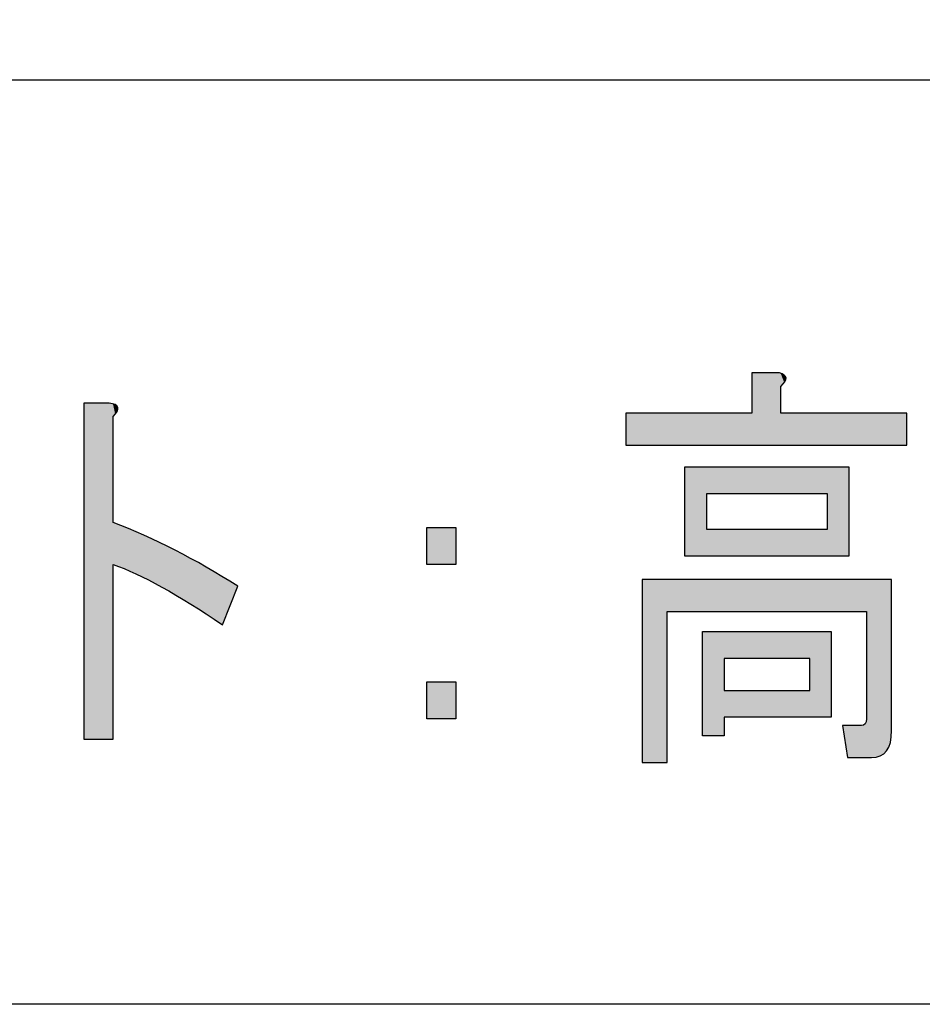
# Model space of a CAD drawing. Extents: x -1481 to 1732, y -334 to 962.
# Drawn here: x 121 to 128, y 18 to 25 of the extents above; entities that cross this region are included whole.
import ezdxf

# ---------------------------------------------------------------- set-up
doc = ezdxf.new("R2010")
doc.units = 0
doc.layers.get('0').update_dxf_attribs({"linetype": 'CONTINUOUS'})

# ---------------------------------------------------------------- blocks, each defined once
blk = doc.blocks.new('*U269')
at = {"color": 7, "extrusion": (0, 0, -1)}
for points in [[(-121.1054, 19.6963), (-121.1054, 22.3421), (-121.3039, 19.6963)], [(-121.3039, 19.6963), (-121.1054, 22.3421), (-121.3039, 22.3421)], [(-121.3039, 19.6963), (-121.3039, 22.3421), (-121.3339, 19.6963)], [(-121.3339, 19.6963), (-121.3039, 22.3421), (-121.3339, 22.3346)], [(-121.3339, 22.2364), (-121.3339, 22.3346), (-121.3505, 22.2581)], [(-121.3505, 22.2581), (-121.3339, 22.3346), (-121.3505, 22.3305)], [(-121.3505, 22.2581), (-121.3505, 22.3305), (-121.3654, 22.2777)], [(-121.3654, 22.2777), (-121.3505, 22.3305), (-121.3654, 22.3149)], [(-121.3654, 22.2777), (-121.3654, 22.3149), (-121.3709, 22.309)], [(-121.3505, 21.0651), (-121.3339, 21.403), (-121.3505, 21.3961)], [(-121.3654, 21.0589), (-121.3505, 21.3961), (-121.3654, 21.3899)], [(-121.3709, 21.0566), (-121.3654, 21.3899), (-121.3709, 21.3876)], [(-121.5141, 20.9976), (-121.3709, 21.3876), (-121.5141, 21.3283)], [(-121.5774, 20.9653), (-121.5141, 21.3283), (-121.5774, 21.302)], [(-121.7181, 20.8934), (-121.5774, 21.302), (-121.7181, 21.2346)], [(-121.8224, 20.832), (-121.7181, 21.2346), (-121.8224, 21.1846)], [(-121.9456, 20.7595), (-121.8224, 21.1846), (-121.9456, 21.1175)], [(-122.0686, 20.6794), (-121.9456, 21.1175), (-122.0686, 21.0506)], [(-122.1968, 20.5958), (-122.0686, 21.0506), (-122.1968, 20.9726)], [(-122.1968, 20.5958), (-122.1968, 20.9726), (-122.316, 20.9)]]:
    blk.add_solid(points, dxfattribs=at)
at = {"color": 7}
for points in [[(121.3339, 21.0719), (121.3339, 21.403), (121.3505, 21.0651)], [(121.3505, 21.0651), (121.3505, 21.3961), (121.3654, 21.0589)], [(121.3654, 21.0589), (121.3654, 21.3899), (121.3709, 21.0566)], [(121.3709, 21.0566), (121.3709, 21.3876), (121.5141, 20.9976)], [(121.5141, 20.9976), (121.5141, 21.3283), (121.5774, 20.9653)], [(121.5774, 20.9653), (121.5774, 21.302), (121.7181, 20.8934)], [(121.7181, 20.8934), (121.7181, 21.2346), (121.8224, 20.832)], [(121.8224, 20.832), (121.8224, 21.1846), (121.9456, 20.7595)], [(121.9456, 20.7595), (121.9456, 21.1175), (122.0686, 20.6794)], [(122.0686, 20.6794), (122.0686, 21.0506), (122.1968, 20.5958)]]:
    blk.add_solid(points, dxfattribs=at)
blk = doc.blocks.new('*U270')
at = {"color": 7, "extrusion": (0, 0, -1)}
for points in [[(-123.8043, 21.0719), (-123.8043, 21.363), (-124.0327, 21.0719)], [(-124.0327, 21.0719), (-123.8043, 21.363), (-124.0327, 21.363)], [(-123.8043, 19.8548), (-123.8043, 20.1459), (-124.0327, 19.8548)], [(-124.0327, 19.8548), (-123.8043, 20.1459), (-124.0327, 20.1459)]]:
    blk.add_solid(points, dxfattribs=at)
blk = doc.blocks.new('*U271')
at = {"color": 7, "extrusion": (0, 0, -1)}
for points in [[(-126.3644, 22.0114), (-126.3644, 22.5802), (-126.5828, 22.0114)], [(-126.5828, 22.0114), (-126.3644, 22.5802), (-126.5828, 22.5802)], [(-126.5828, 22.0114), (-126.5828, 22.5802), (-126.5924, 22.0114)], [(-126.5924, 22.0114), (-126.5828, 22.5802), (-126.5924, 22.576)], [(-126.5924, 22.4744), (-126.5924, 22.576), (-126.6204, 22.5054)], [(-126.6204, 22.5054), (-126.5924, 22.576), (-126.6204, 22.5637)], [(-126.6204, 22.5054), (-126.6204, 22.5637), (-126.6253, 22.5109)], [(-126.6253, 22.5109), (-126.6204, 22.5637), (-126.6253, 22.5558)], [(-126.6253, 22.5109), (-126.6253, 22.5558), (-126.6346, 22.5406)], [(-125.3722, 22.0114), (-125.3722, 22.2629), (-125.501, 22.0114)], [(-125.501, 22.0114), (-125.3722, 22.2629), (-125.501, 22.2629)], [(-125.501, 22.0114), (-125.501, 22.2629), (-125.6995, 22.0114)], [(-125.6995, 22.0114), (-125.501, 22.2629), (-125.6995, 22.2629)], [(-125.6995, 22.0114), (-125.6995, 22.2629), (-125.8383, 22.0114)], [(-125.8383, 22.0114), (-125.6995, 22.2629), (-125.8383, 22.2629)], [(-125.8383, 22.0114), (-125.8383, 22.2629), (-125.9775, 22.0114)], [(-125.9775, 22.0114), (-125.8383, 22.2629), (-125.9775, 22.2629)], [(-125.9775, 22.0114), (-125.9775, 22.2629), (-126.0071, 22.0114)], [(-126.0071, 22.0114), (-125.9775, 22.2629), (-126.0071, 22.2629)], [(-126.0071, 22.0114), (-126.0071, 22.2629), (-126.146, 22.0114)], [(-126.146, 22.0114), (-126.0071, 22.2629), (-126.146, 22.2629)], [(-126.146, 22.0114), (-126.146, 22.2629), (-126.3644, 22.0114)], [(-126.3644, 22.0114), (-126.146, 22.2629), (-126.3644, 22.2629)], [(-126.5924, 22.0114), (-126.5924, 22.2629), (-126.6204, 22.0114)], [(-126.6204, 22.0114), (-126.5924, 22.2629), (-126.6204, 22.2629)], [(-126.6204, 22.0114), (-126.6204, 22.2629), (-126.6253, 22.0114)], [(-126.6253, 22.0114), (-126.6204, 22.2629), (-126.6253, 22.2629)], [(-126.6253, 22.0114), (-126.6253, 22.2629), (-126.6346, 22.0114)], [(-126.6346, 22.0114), (-126.6253, 22.2629), (-126.6346, 22.2629)], [(-126.6346, 22.0114), (-126.6346, 22.2629), (-126.8209, 22.0114)], [(-126.8209, 22.0114), (-126.6346, 22.2629), (-126.8209, 22.2629)], [(-126.8209, 22.0114), (-126.8209, 22.2629), (-126.9597, 22.0114)], [(-126.9597, 22.0114), (-126.8209, 22.2629), (-126.9597, 22.2629)], [(-126.9597, 22.0114), (-126.9597, 22.2629), (-126.9897, 22.0114)], [(-126.9897, 22.0114), (-126.9597, 22.2629), (-126.9897, 22.2629)], [(-126.9897, 22.0114), (-126.9897, 22.2629), (-127.0789, 22.0114)], [(-127.0789, 22.0114), (-126.9897, 22.2629), (-127.0789, 22.2629)], [(-127.0789, 22.0114), (-127.0789, 22.2629), (-127.1185, 22.0114)], [(-127.1185, 22.0114), (-127.0789, 22.2629), (-127.1185, 22.2629)], [(-127.1185, 22.0114), (-127.1185, 22.2629), (-127.1285, 22.0114)], [(-127.1285, 22.0114), (-127.1185, 22.2629), (-127.1285, 22.2629)], [(-127.1285, 22.0114), (-127.1285, 22.2629), (-127.2277, 22.0114)], [(-127.2277, 22.0114), (-127.1285, 22.2629), (-127.2277, 22.2629)], [(-127.2277, 22.0114), (-127.2277, 22.2629), (-127.245, 22.0114)], [(-127.245, 22.0114), (-127.2277, 22.2629), (-127.245, 22.2629)], [(-127.245, 22.0114), (-127.245, 22.2629), (-127.2573, 22.0114)], [(-127.2573, 22.0114), (-127.245, 22.2629), (-127.2573, 22.2629)], [(-127.2573, 22.0114), (-127.2573, 22.2629), (-127.2673, 22.0114)], [(-127.2673, 22.0114), (-127.2573, 22.2629), (-127.2673, 22.2629)], [(-127.2673, 22.0114), (-127.2673, 22.2629), (-127.307, 22.0114)], [(-127.307, 22.0114), (-127.2673, 22.2629), (-127.307, 22.2629)], [(-127.307, 22.0114), (-127.307, 22.2629), (-127.3764, 22.0114)], [(-127.3764, 22.0114), (-127.307, 22.2629), (-127.3764, 22.2629)], [(-127.3764, 22.0114), (-127.3764, 22.2629), (-127.4037, 22.0114)], [(-127.4037, 22.0114), (-127.3764, 22.2629), (-127.4037, 22.2629)], [(-127.4037, 22.0114), (-127.4037, 22.2629), (-127.426, 22.0114)], [(-127.426, 22.0114), (-127.4037, 22.2629), (-127.426, 22.2629)], [(-127.426, 22.0114), (-127.426, 22.2629), (-127.4558, 22.0114)], [(-127.4558, 22.0114), (-127.426, 22.2629), (-127.4558, 22.2629)], [(-127.4558, 22.0114), (-127.4558, 22.2629), (-127.4658, 22.0114)], [(-127.4658, 22.0114), (-127.4558, 22.2629), (-127.4658, 22.2629)], [(-127.4658, 22.0114), (-127.4658, 22.2629), (-127.585, 22.0114)], [(-127.585, 22.0114), (-127.4658, 22.2629), (-127.585, 22.2629)], [(-125.8383, 21.1381), (-125.8383, 21.8395), (-125.9775, 21.1381)], [(-125.9775, 21.1381), (-125.8383, 21.8395), (-125.9775, 21.8395)], [(-125.9775, 21.1381), (-125.9775, 21.8395), (-126.0071, 21.1381)], [(-126.0071, 21.1381), (-125.9775, 21.8395), (-126.0071, 21.8395)], [(-126.0071, 21.6276), (-126.0071, 21.8395), (-126.146, 21.6276)], [(-126.146, 21.6276), (-126.0071, 21.8395), (-126.146, 21.8395)], [(-126.5828, 21.6276), (-126.5828, 21.8395), (-126.5924, 21.6276)], [(-126.5924, 21.6276), (-126.5828, 21.8395), (-126.5924, 21.8395)], [(-126.5924, 21.6276), (-126.5924, 21.8395), (-126.6204, 21.6276)], [(-126.6204, 21.6276), (-126.5924, 21.8395), (-126.6204, 21.8395)], [(-126.6204, 21.6276), (-126.6204, 21.8395), (-126.6253, 21.6276)], [(-126.6253, 21.6276), (-126.6204, 21.8395), (-126.6253, 21.8395)], [(-126.6253, 21.6276), (-126.6253, 21.8395), (-126.6346, 21.6276)], [(-126.6346, 21.6276), (-126.6253, 21.8395), (-126.6346, 21.8395)], [(-126.6346, 21.6276), (-126.6346, 21.8395), (-126.8209, 21.6276)], [(-126.8209, 21.6276), (-126.6346, 21.8395), (-126.8209, 21.8395)], [(-126.8209, 21.6276), (-126.8209, 21.8395), (-126.9597, 21.6276)], [(-126.9597, 21.6276), (-126.8209, 21.8395), (-126.9597, 21.8395)], [(-126.9597, 21.1381), (-126.9597, 21.8395), (-126.9897, 21.1381)], [(-126.9897, 21.1381), (-126.9597, 21.8395), (-126.9897, 21.8395)], [(-126.9897, 21.1381), (-126.9897, 21.8395), (-127.0789, 21.1381)], [(-127.0789, 21.1381), (-126.9897, 21.8395), (-127.0789, 21.8395)], [(-127.0789, 21.1381), (-127.0789, 21.8395), (-127.1185, 21.1381)], [(-127.1185, 21.1381), (-127.0789, 21.8395), (-127.1185, 21.8395)], [(-127.1185, 21.1381), (-127.1185, 21.8395), (-127.1285, 21.1381)], [(-127.1285, 21.1381), (-127.1185, 21.8395), (-127.1285, 21.8395)], [(-126.0071, 21.1381), (-126.0071, 21.3499), (-126.146, 21.1381)], [(-126.146, 21.1381), (-126.0071, 21.3499), (-126.146, 21.3499)], [(-126.5828, 21.1381), (-126.5828, 21.3499), (-126.5924, 21.1381)], [(-126.5924, 21.1381), (-126.5828, 21.3499), (-126.5924, 21.3499)], [(-126.5924, 21.1381), (-126.5924, 21.3499), (-126.6204, 21.1381)], [(-126.6204, 21.1381), (-126.5924, 21.3499), (-126.6204, 21.3499)], [(-126.6204, 21.1381), (-126.6204, 21.3499), (-126.6253, 21.1381)], [(-126.6253, 21.1381), (-126.6204, 21.3499), (-126.6253, 21.3499)], [(-126.6253, 21.1381), (-126.6253, 21.3499), (-126.6346, 21.1381)], [(-126.6346, 21.1381), (-126.6253, 21.3499), (-126.6346, 21.3499)], [(-126.6346, 21.1381), (-126.6346, 21.3499), (-126.8209, 21.1381)], [(-126.8209, 21.1381), (-126.6346, 21.3499), (-126.8209, 21.3499)], [(-126.8209, 21.1381), (-126.8209, 21.3499), (-126.9597, 21.1381)], [(-126.9597, 21.1381), (-126.8209, 21.3499), (-126.9597, 21.3499)], [(-125.501, 19.511), (-125.501, 20.9531), (-125.6995, 19.511)], [(-125.6995, 19.511), (-125.501, 20.9531), (-125.6995, 20.9531)], [(-125.6995, 20.7016), (-125.6995, 20.9531), (-125.8383, 20.7016)], [(-125.8383, 20.7016), (-125.6995, 20.9531), (-125.8383, 20.9531)], [(-125.8383, 20.7016), (-125.8383, 20.9531), (-125.9775, 20.7016)], [(-125.9775, 20.7016), (-125.8383, 20.9531), (-125.9775, 20.9531)], [(-125.9775, 20.7016), (-125.9775, 20.9531), (-126.0071, 20.7016)], [(-126.0071, 20.7016), (-125.9775, 20.9531), (-126.0071, 20.9531)], [(-126.0071, 20.7016), (-126.0071, 20.9531), (-126.146, 20.7016)], [(-126.146, 20.7016), (-126.0071, 20.9531), (-126.146, 20.9531)], [(-126.146, 20.7016), (-126.146, 20.9531), (-126.3644, 20.7016)], [(-126.3644, 20.7016), (-126.146, 20.9531), (-126.3644, 20.9531)], [(-126.3644, 20.7016), (-126.3644, 20.9531), (-126.5828, 20.7016)], [(-126.5828, 20.7016), (-126.3644, 20.9531), (-126.5828, 20.9531)], [(-126.5828, 20.7016), (-126.5828, 20.9531), (-126.5924, 20.7016)], [(-126.5924, 20.7016), (-126.5828, 20.9531), (-126.5924, 20.9531)], [(-126.5924, 20.7016), (-126.5924, 20.9531), (-126.6204, 20.7016)], [(-126.6204, 20.7016), (-126.5924, 20.9531), (-126.6204, 20.9531)], [(-126.6204, 20.7016), (-126.6204, 20.9531), (-126.6253, 20.7016)], [(-126.6253, 20.7016), (-126.6204, 20.9531), (-126.6253, 20.9531)], [(-126.6253, 20.7016), (-126.6253, 20.9531), (-126.6346, 20.7016)], [(-126.6346, 20.7016), (-126.6253, 20.9531), (-126.6346, 20.9531)], [(-126.6346, 20.7016), (-126.6346, 20.9531), (-126.8209, 20.7016)], [(-126.8209, 20.7016), (-126.6346, 20.9531), (-126.8209, 20.9531)], [(-126.8209, 20.7016), (-126.8209, 20.9531), (-126.9597, 20.7016)], [(-126.9597, 20.7016), (-126.8209, 20.9531), (-126.9597, 20.9531)], [(-126.9597, 20.7016), (-126.9597, 20.9531), (-126.9897, 20.7016)], [(-126.9897, 20.7016), (-126.9597, 20.9531), (-126.9897, 20.9531)], [(-126.9897, 20.7016), (-126.9897, 20.9531), (-127.0789, 20.7016)], [(-127.0789, 20.7016), (-126.9897, 20.9531), (-127.0789, 20.9531)], [(-127.0789, 20.7016), (-127.0789, 20.9531), (-127.1185, 20.7016)], [(-127.1185, 20.7016), (-127.0789, 20.9531), (-127.1185, 20.9531)], [(-127.1185, 20.7016), (-127.1185, 20.9531), (-127.1285, 20.7016)], [(-127.1285, 20.7016), (-127.1185, 20.9531), (-127.1285, 20.9531)], [(-127.1285, 20.7016), (-127.1285, 20.9531), (-127.2277, 20.7016)], [(-127.2277, 20.7016), (-127.1285, 20.9531), (-127.2277, 20.9531)], [(-127.2277, 20.7016), (-127.2277, 20.9531), (-127.245, 20.7016)], [(-127.245, 20.7016), (-127.2277, 20.9531), (-127.245, 20.9531)], [(-127.245, 20.7016), (-127.245, 20.9531), (-127.2573, 20.7016)], [(-127.2573, 20.7016), (-127.245, 20.9531), (-127.2573, 20.9531)], [(-127.2573, 20.7016), (-127.2573, 20.9531), (-127.2673, 20.7016)], [(-127.2673, 20.7016), (-127.2573, 20.9531), (-127.2673, 20.9531)], [(-127.2673, 19.5506), (-127.2673, 20.9531), (-127.307, 19.5506)], [(-127.307, 19.5506), (-127.2673, 20.9531), (-127.307, 20.9531)], [(-127.307, 19.5506), (-127.307, 20.9531), (-127.3764, 19.5638)], [(-127.3764, 19.5638), (-127.307, 20.9531), (-127.3764, 20.9531)], [(-127.3764, 19.5638), (-127.3764, 20.9531), (-127.4037, 19.5804)], [(-127.4037, 19.5804), (-127.3764, 20.9531), (-127.4037, 20.9531)], [(-127.4037, 19.5804), (-127.4037, 20.9531), (-127.426, 19.6035)], [(-127.426, 19.6035), (-127.4037, 20.9531), (-127.426, 20.9531)], [(-127.426, 19.6035), (-127.426, 20.9531), (-127.4558, 19.6698)], [(-127.4558, 19.6698), (-127.426, 20.9531), (-127.4558, 20.9531)], [(-127.4558, 19.6698), (-127.4558, 20.9531), (-127.4658, 19.7624)], [(-127.4658, 19.7624), (-127.4558, 20.9531), (-127.4658, 20.9531)], [(-125.9775, 19.7225), (-125.9775, 20.5428), (-126.0071, 19.7225)], [(-126.0071, 19.7225), (-125.9775, 20.5428), (-126.0071, 20.5428)], [(-126.0071, 19.7225), (-126.0071, 20.5428), (-126.146, 19.7225)], [(-126.146, 19.7225), (-126.0071, 20.5428), (-126.146, 20.5428)], [(-126.5828, 20.3312), (-126.5828, 20.5428), (-126.5924, 20.3312)], [(-126.5924, 20.3312), (-126.5828, 20.5428), (-126.5924, 20.5428)], [(-126.5924, 20.3312), (-126.5924, 20.5428), (-126.6204, 20.3312)], [(-126.6204, 20.3312), (-126.5924, 20.5428), (-126.6204, 20.5428)], [(-126.6204, 20.3312), (-126.6204, 20.5428), (-126.6253, 20.3312)], [(-126.6253, 20.3312), (-126.6204, 20.5428), (-126.6253, 20.5428)], [(-126.6253, 20.3312), (-126.6253, 20.5428), (-126.6346, 20.3312)], [(-126.6346, 20.3312), (-126.6253, 20.5428), (-126.6346, 20.5428)], [(-126.6346, 20.3312), (-126.6346, 20.5428), (-126.8209, 20.3312)], [(-126.8209, 20.3312), (-126.6346, 20.5428), (-126.8209, 20.5428)], [(-126.8209, 19.8682), (-126.8209, 20.5428), (-126.9597, 19.8682)], [(-126.9597, 19.8682), (-126.8209, 20.5428), (-126.9597, 20.5428)], [(-126.9597, 19.8682), (-126.9597, 20.5428), (-126.9897, 19.8682)], [(-126.9897, 19.8682), (-126.9597, 20.5428), (-126.9897, 20.5428)], [(-126.5828, 19.8682), (-126.5828, 20.0797), (-126.5924, 19.8682)], [(-126.5924, 19.8682), (-126.5828, 20.0797), (-126.5924, 20.0797)], [(-126.5924, 19.8682), (-126.5924, 20.0797), (-126.6204, 19.8682)], [(-126.6204, 19.8682), (-126.5924, 20.0797), (-126.6204, 20.0797)], [(-126.6204, 19.8682), (-126.6204, 20.0797), (-126.6253, 19.8682)], [(-126.6253, 19.8682), (-126.6204, 20.0797), (-126.6253, 20.0797)], [(-126.6253, 19.8682), (-126.6253, 20.0797), (-126.6346, 19.8682)], [(-126.6346, 19.8682), (-126.6253, 20.0797), (-126.6346, 20.0797)], [(-126.6346, 19.8682), (-126.6346, 20.0797), (-126.8209, 19.8682)], [(-126.8209, 19.8682), (-126.6346, 20.0797), (-126.8209, 20.0797)], [(-127.1185, 19.5506), (-127.0789, 19.8021), (-127.1185, 19.8021)], [(-127.1185, 19.5506), (-127.1185, 19.8021), (-127.1285, 19.5506)], [(-127.1285, 19.5506), (-127.1185, 19.8021), (-127.1285, 19.8021)], [(-127.1285, 19.5506), (-127.1285, 19.8021), (-127.2277, 19.5506)], [(-127.2277, 19.5506), (-127.1285, 19.8021), (-127.2277, 19.8021)], [(-127.2277, 19.5506), (-127.2277, 19.8021), (-127.245, 19.5506)], [(-127.245, 19.5506), (-127.245, 19.8054), (-127.2573, 19.5506)], [(-127.2573, 19.5506), (-127.2573, 19.8152), (-127.2673, 19.5506)]]:
    blk.add_solid(points, dxfattribs=at)
at = {"color": 7}
for points in [[(126.146, 21.6276), (126.146, 21.8395), (126.3644, 21.6276)], [(126.3644, 21.6276), (126.146, 21.8395), (126.3644, 21.8395)], [(126.3644, 21.6276), (126.3644, 21.8395), (126.5828, 21.6276)], [(126.5828, 21.6276), (126.3644, 21.8395), (126.5828, 21.8395)], [(126.146, 21.1381), (126.146, 21.3499), (126.3644, 21.1381)], [(126.3644, 21.1381), (126.146, 21.3499), (126.3644, 21.3499)], [(126.3644, 21.1381), (126.3644, 21.3499), (126.5828, 21.1381)], [(126.5828, 21.1381), (126.3644, 21.3499), (126.5828, 21.3499)], [(126.146, 20.3312), (126.146, 20.5428), (126.3644, 20.3312)], [(126.3644, 20.3312), (126.146, 20.5428), (126.3644, 20.5428)], [(126.3644, 20.3312), (126.3644, 20.5428), (126.5828, 20.3312)], [(126.5828, 20.3312), (126.3644, 20.5428), (126.5828, 20.5428)], [(126.146, 19.8682), (126.146, 20.0797), (126.3644, 19.8682)], [(126.3644, 19.8682), (126.146, 20.0797), (126.3644, 20.0797)], [(126.3644, 19.8682), (126.3644, 20.0797), (126.5828, 19.8682)], [(126.5828, 19.8682), (126.3644, 20.0797), (126.5828, 20.0797)], [(127.245, 19.5506), (127.2277, 19.8021), (127.245, 19.8054)], [(127.2573, 19.5506), (127.245, 19.8054), (127.2573, 19.8152)], [(127.2673, 19.5506), (127.2573, 19.8152), (127.2673, 19.8548)]]:
    blk.add_solid(points, dxfattribs=at)
blk = doc.blocks.new('BLOCK_77')
for points in [[(125.8383, 21.1381), (125.8383, 21.8395), (127.1285, 21.8395), (127.1285, 21.1381), (125.8383, 21.1381)], [(126.9597, 21.6276), (126.0071, 21.6276), (126.0071, 21.3499), (126.9597, 21.3499), (126.9597, 21.6276)], [(123.8043, 21.363), (124.0327, 21.363), (124.0327, 21.0719), (123.8043, 21.0719), (123.8043, 21.363)], [(126.146, 19.8682), (126.146, 19.7225), (125.9775, 19.7225), (125.9775, 20.5428), (126.9897, 20.5428), (126.9897, 19.8682), (126.146, 19.8682)], [(126.146, 20.0797), (126.8209, 20.0797), (126.8209, 20.3312), (126.146, 20.3312), (126.146, 20.0797)], [(123.8043, 20.1459), (124.0327, 20.1459), (124.0327, 19.8548), (123.8043, 19.8548), (123.8043, 20.1459)]]:
    blk.add_lwpolyline(points)
for points, knots in [([(126.5828, 22.5802), (126.6486, 22.5626), (126.652, 22.5275), (126.5924, 22.4744), (126.5924, 22.4744), (126.5924, 22.2629), (126.5924, 22.2629), (126.5924, 22.2629), (127.585, 22.2629), (127.585, 22.2629), (127.585, 22.2629), (127.585, 22.0114), (127.585, 22.0114), (127.585, 22.0114), (125.3722, 22.0114), (125.3722, 22.0114), (125.3722, 22.0114), (125.3722, 22.2629), (125.3722, 22.2629), (125.3722, 22.2629), (126.3644, 22.2629), (126.3644, 22.2629), (126.3644, 22.2629), (126.3644, 22.5802), (126.3644, 22.5802), (126.3644, 22.5802), (126.5828, 22.5802), (126.5828, 22.5802), (126.5828, 22.5802), (126.5828, 22.5802), (126.5828, 22.5802)], [0, 0, 0, 0, 1, 1, 1, 2, 2, 2, 3, 3, 3, 4, 4, 4, 5, 5, 5, 6, 6, 6, 7, 7, 7, 8, 8, 8, 9, 9, 9, 10, 10, 10, 10]), ([(121.3339, 21.403), (121.6577, 21.2793), (121.9853, 21.1119), (122.316, 20.9), (122.316, 20.9), (122.1968, 20.5958), (122.1968, 20.5958), (121.8461, 20.8339), (121.5585, 20.9927), (121.3339, 21.0719), (121.3339, 21.0719), (121.3339, 19.6963), (121.3339, 19.6963), (121.3339, 19.6963), (121.1054, 19.6963), (121.1054, 19.6963), (121.1054, 19.6963), (121.1054, 22.3421), (121.1054, 22.3421), (121.1054, 22.3421), (121.3039, 22.3421), (121.3039, 22.3421), (121.3835, 22.3332), (121.3931, 22.298), (121.3339, 22.2364), (121.3339, 22.2364), (121.3339, 21.403), (121.3339, 21.403), (121.3339, 21.403), (121.3339, 21.403), (121.3339, 21.403)], [0, 0, 0, 0, 1, 1, 1, 2, 2, 2, 3, 3, 3, 4, 4, 4, 5, 5, 5, 6, 6, 6, 7, 7, 7, 8, 8, 8, 9, 9, 9, 10, 10, 10, 10]), ([(127.4658, 19.7624), (127.4658, 19.6212), (127.4127, 19.5506), (127.307, 19.5506), (127.307, 19.5506), (127.1185, 19.5506), (127.1185, 19.5506), (127.1185, 19.5506), (127.0789, 19.8021), (127.0789, 19.8021), (127.0789, 19.8021), (127.2277, 19.8021), (127.2277, 19.8021), (127.2539, 19.8021), (127.2673, 19.8196), (127.2673, 19.8548), (127.2673, 19.8548), (127.2673, 20.7016), (127.2673, 20.7016), (127.2673, 20.7016), (125.6995, 20.7016), (125.6995, 20.7016), (125.6995, 20.7016), (125.6995, 19.511), (125.6995, 19.511), (125.6995, 19.511), (125.501, 19.511), (125.501, 19.511), (125.501, 19.511), (125.501, 20.9531), (125.501, 20.9531), (125.501, 20.9531), (127.4658, 20.9531), (127.4658, 20.9531), (127.4658, 20.9531), (127.4658, 19.7624), (127.4658, 19.7624), (127.4658, 19.7624), (127.4658, 19.7624), (127.4658, 19.7624)], [0, 0, 0, 0, 1, 1, 1, 2, 2, 2, 3, 3, 3, 4, 4, 4, 5, 5, 5, 6, 6, 6, 7, 7, 7, 8, 8, 8, 9, 9, 9, 10, 10, 10, 11, 11, 11, 12, 12, 12, 13, 13, 13, 13])]:
    blk.add_open_spline(points, degree=3, knots=knots)
at = {"color": 7}
for name in ['*U271', '*U269', '*U270']:
    blk.add_blockref(name, (0, 0), dxfattribs=at)
blk = doc.blocks.new('BLOCK_76')
blk.add_blockref('BLOCK_77', (0, 0))
blk = doc.blocks.new('BLOCK_75')
blk.add_blockref('BLOCK_76', (0, 0))
blk = doc.blocks.new('BLOCK_74')
blk.add_blockref('BLOCK_75', (0, 0))

msp = doc.modelspace()

# ---------------------------------------------------------------- linework, layer by layer
at = {"color": 7}
for points in [[(196.5324, 17.6065), (15.5891, 17.6065), (15.5891, 285.1619), (196.5324, 285.1619), (196.5324, 17.6065)], [(93.4138, 24.8894), (196.3863, 24.8894)]]:
    msp.add_lwpolyline(points, dxfattribs=at)

# ---------------------------------------------------------------- block references
msp.add_blockref('BLOCK_74', (0, 0))

doc.saveas('drawing.dxf')
